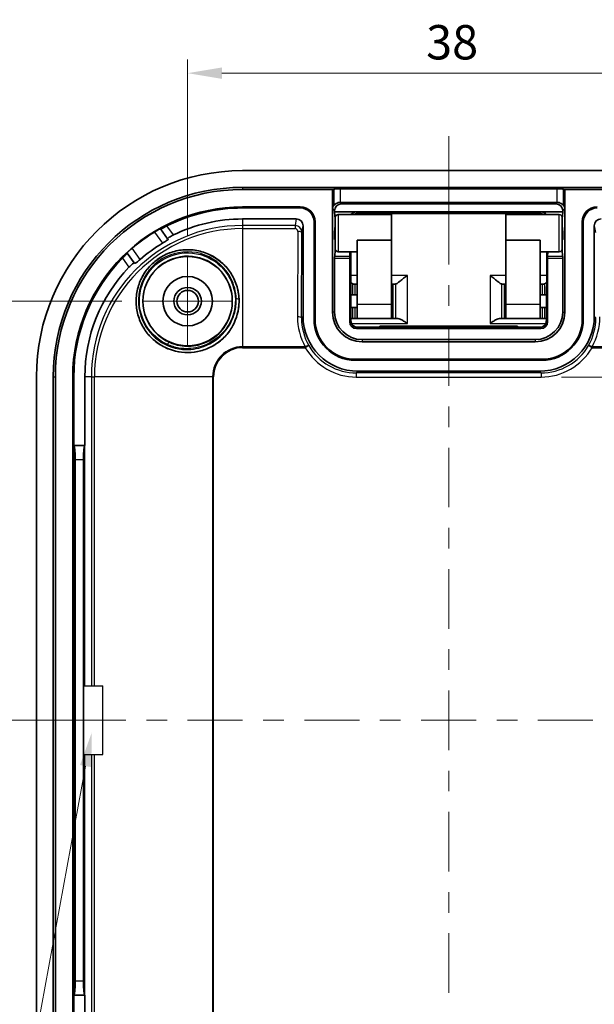
# Model space of a CAD drawing. Units: millimetres. Extents: x 10 to 1473, y 5 to 286.
# Drawn here: x 943 to 985, y 149 to 220 of the extents above; entities that cross this region are included whole.
import ezdxf

# ---------------------------------------------------------------- set-up
doc = ezdxf.new("R2010")
doc.units = ezdxf.units.MM
doc.header["$LTSCALE"] = 0.666667
doc.layers.get('Defpoints').update_dxf_attribs({"lineweight": 25})
for name, color, linetype, lineweight in [('Center Mark (ISO)', 131, 'Continuous', 18), ('Centerline (ISO)', 131, 'Continuous', 18), ('Dimension (ISO)', 7, 'Continuous', 18), ('Dimension (ISO) @ 1', 7, 'Continuous', 18), ('Visible (ISO)', 7, 'Continuous', 35), ('Visible Narrow (ISO)', 7, 'Continuous', 25)]:
    doc.layers.add(name, color=color, linetype=linetype, lineweight=lineweight)
doc.styles.add('Note Text (TK)', font='txt')
doc.dimstyles.new('Default - Method 1b (TK)', dxfattribs={"dimscale": 0.666667, "dimtxt": 2.5, "dimasz": 2.5, "dimexe": 1, "dimexo": 1.5, "dimgap": 1, "dimtad": 1, "dimtoh": 1, "dimrnd": 1e-08, "dimdsep": 46, "dimtxsty": 'Note Text (TK)', "dimcen": 0.09, "dimdle": 5, "dimclrd": 100, "dimclre": 100, "dimclrt": 7, "dimadec": 1, "dimazin": 1, "dimtfac": 1, "dimtmove": 0, "dimatfit": 3, "dimfxl": 1, "dimtolj": 1, "dimlwd": -1, "dimlwe": -1, "dimarcsym": 0})

# ---------------------------------------------------------------- blocks, each defined once
blk = doc.blocks.new('*D46')
at = {"layer": 'Defpoints', "color": 0}
for p in [(993.447, 216.419), (955.447, 203.109), (993.447, 203.109)]:
    blk.add_point(p, dxfattribs=at)
at = {"layer": 'Dimension (ISO)', "color": 100}
for p, q in [((955.447, 204.609), (955.447, 217.419)), ((993.447, 204.609), (993.447, 217.419)), ((957.947, 216.419), (990.947, 216.419))]:
    blk.add_line(p, q, dxfattribs=at)
for points in [[(957.947, 216.836), (957.947, 216.003), (955.447, 216.419)], [(990.947, 216.836), (990.947, 216.003), (993.447, 216.419)]]:
    blk.add_solid(points, dxfattribs=at)
at = {"layer": 'Dimension (ISO)', "color": 7, "insert": (972.806, 218.669), "char_height": 2.5, "attachment_point": 4, "style": 'Note Text (TK)'}
blk.add_mtext('\\A1;38', dxfattribs=at)
blk = doc.blocks.new('*D47')
at = {"layer": 'Defpoints', "color": 0}
for p in [(952.163, 199.826), (936.38, 138.826), (952.163, 138.826)]:
    blk.add_point(p, dxfattribs=at)
at = {"layer": 'Dimension (ISO)', "color": 100}
for p, q in [((950.663, 199.826), (935.38, 199.826)), ((936.38, 197.326), (936.38, 141.326)), ((950.663, 138.826), (935.38, 138.826))]:
    blk.add_line(p, q, dxfattribs=at)
for points in [[(935.963, 197.326), (936.796, 197.326), (936.38, 199.826)], [(935.963, 141.326), (936.796, 141.326), (936.38, 138.826)]]:
    blk.add_solid(points, dxfattribs=at)
at = {"layer": 'Dimension (ISO)', "color": 7, "insert": (934.13, 167.948), "char_height": 2.5, "attachment_point": 4, "rotation": 90, "style": 'Note Text (TK)'}
blk.add_mtext('\\A1;61', dxfattribs=at)
blk = doc.blocks.new('*D49')
at = {"layer": 'Defpoints', "color": 0}
for p in [(981.168, 194.305), (981.168, 144.346), (1018.749, 144.346)]:
    blk.add_point(p, dxfattribs=at)
at = {"layer": 'Dimension (ISO)', "color": 100}
for p, q in [((982.668, 194.305), (1019.749, 194.305)), ((1018.749, 191.805), (1018.749, 146.846)), ((982.668, 144.346), (1019.749, 144.346))]:
    blk.add_line(p, q, dxfattribs=at)
for points in [[(1018.332, 191.805), (1019.166, 191.805), (1018.749, 194.305)], [(1018.332, 146.846), (1019.166, 146.846), (1018.749, 144.346)]]:
    blk.add_solid(points, dxfattribs=at)
at = {"layer": 'Dimension (ISO)', "color": 7, "insert": (1016.101, 151.229), "char_height": 2.5, "attachment_point": 4, "rotation": 90, "style": 'Note Text (TK)'}
blk.add_mtext('\\A1;有効寸法 / Max dim. 50', dxfattribs=at)
blk = doc.blocks.new('*D34')
at = {"layer": 'Defpoints', "color": 0}
for p in [(948.658, 169.447), (948.475, 168.452)]:
    blk.add_point(p, dxfattribs=at)
at = {"layer": 'Dimension (ISO)', "color": 100}
for p, q in [((938.127, 112.095), (948.024, 165.993)), ((916.786, 112.095), (938.127, 112.095))]:
    blk.add_line(p, q, dxfattribs=at)
blk.add_solid([(947.614, 166.069), (948.433, 165.918), (948.475, 168.452)], dxfattribs=at)
at = {"layer": 'Dimension (ISO)', "color": 7, "insert": (916.786, 114.722), "char_height": 2.5, "attachment_point": 4, "style": 'Note Text (TK)'}
blk.add_mtext('\\A1;ゲート / Gate', dxfattribs=at)

msp = doc.modelspace()

# ---------------------------------------------------------------- linework, layer by layer
at = {"color": 2}
for p, q in [((947.8594, 171.826), (949.2644, 171.826)), ((947.8594, 171.826), (947.8594, 166.826)), ((949.2644, 166.826), (949.2644, 171.826)), ((947.8594, 166.826), (949.2644, 166.826))]:
    msp.add_line(p, q, dxfattribs=at)
at = {"layer": 'Center Mark (ISO)', "linetype": 'Continuous'}
for q in [(955.447, 203.1095), (952.1635, 199.826), (958.7305, 199.826), (955.447, 196.5425)]:
    msp.add_line((955.447, 199.826), q, dxfattribs=at)
at = {"layer": 'Centerline (ISO)'}
for p, q in [((974.447, 209.326), (974.447, 211.826)), ((974.447, 209.326), (974.447, 206.826)), ((944.447, 169.326), (941.947, 169.326)), ((944.447, 169.326), (946.947, 169.326))]:
    msp.add_line(p, q, dxfattribs=at)
at = {"layer": 'Centerline (ISO)', "linetype": 'Continuous'}
for p, q in [((974.447, 206.826), (974.447, 202.4926)), ((974.447, 200.9926), (974.447, 199.4926)), ((974.447, 197.9926), (974.447, 193.6593)), ((974.447, 192.1593), (974.447, 190.6593)), ((974.447, 189.1593), (974.447, 184.826)), ((974.447, 183.326), (974.447, 181.826)), ((974.447, 180.326), (974.447, 175.9926)), ((974.447, 174.4926), (974.447, 172.9926)), ((974.447, 171.4926), (974.447, 167.1593)), ((946.947, 169.326), (950.947, 169.326)), ((952.447, 169.326), (953.947, 169.326)), ((955.447, 169.326), (959.447, 169.326)), ((960.947, 169.326), (962.447, 169.326)), ((963.947, 169.326), (967.947, 169.326)), ((969.447, 169.326), (970.947, 169.326)), ((972.447, 169.326), (976.447, 169.326)), ((977.947, 169.326), (979.447, 169.326)), ((980.947, 169.326), (984.947, 169.326)), ((974.447, 165.6593), (974.447, 164.1593)), ((974.447, 162.6593), (974.447, 158.326)), ((974.447, 156.826), (974.447, 155.326)), ((974.447, 153.826), (974.447, 149.4926))]:
    msp.add_line(p, q, dxfattribs=at)
at = {"layer": 'Visible (ISO)'}
for p, q in [((959.447, 209.326), (989.447, 209.326)), ((959.447, 208.1085), (989.447, 208.1085)), ((965.9931, 207.9547), (959.447, 207.9547)), ((965.9931, 207.9547), (966.0905, 207.9783)), ((965.9931, 206.5636), (965.9931, 207.9547)), ((966.571, 208.0036), (982.3229, 208.0036)), ((982.8034, 207.9783), (982.9008, 207.9547)), ((982.9008, 206.5636), (982.9008, 207.9547)), ((989.447, 207.9547), (982.9008, 207.9547)), ((963.647, 206.6853), (959.447, 206.6853)), ((963.647, 206.6085), (959.447, 206.6085)), ((965.9931, 206.5636), (965.9931, 199.026)), ((966.147, 206.4097), (966.147, 206.326)), ((982.3229, 207.0134), (966.571, 207.0134)), ((982.2482, 206.9085), (966.6457, 206.9085)), ((982.747, 206.326), (982.747, 206.4097)), ((982.9008, 199.026), (982.9008, 206.5636)), ((959.447, 205.8085), (963.3478, 205.8085)), ((966.147, 206.326), (967.7464, 206.326)), ((966.147, 206.326), (966.193, 205.8221)), ((966.197, 203.626), (966.197, 205.926)), ((966.397, 206.126), (970.297, 206.126)), ((967.7464, 206.326), (981.1475, 206.326)), ((967.7778, 206.1968), (981.1162, 206.1968)), ((970.297, 204.2661), (970.297, 206.126)), ((978.597, 204.2661), (978.597, 206.126)), ((978.597, 206.126), (982.497, 206.126)), ((981.1475, 206.326), (982.747, 206.326)), ((982.697, 205.926), (982.697, 203.626)), ((982.747, 206.326), (982.7009, 205.8221)), ((953.4692, 205.0957), (953.4795, 205.0814)), ((953.4795, 205.0814), (953.9939, 204.3742)), ((963.847, 205.3069), (963.847, 198.7254)), ((964.647, 198.526), (964.647, 205.6085)), ((964.7238, 198.526), (964.7238, 205.6085)), ((966.1919, 205.3342), (966.14, 204.8391)), ((982.702, 205.3342), (982.754, 204.8391)), ((984.1701, 205.6085), (984.1701, 198.526)), ((984.247, 205.6085), (984.247, 198.526)), ((985.047, 198.7254), (985.047, 205.3069)), ((953.9939, 204.3742), (954.0236, 204.3334)), ((966.14, 204.8391), (966.14, 204.326)), ((966.14, 204.8391), (966.197, 204.8391)), ((966.14, 204.326), (966.1679, 204.326)), ((966.197, 204.326), (966.1679, 204.326)), ((967.797, 199.576), (967.797, 204.2661)), ((967.797, 204.2661), (970.297, 204.2661)), ((970.297, 199.576), (970.297, 204.2661)), ((978.597, 199.576), (978.597, 204.2661)), ((981.097, 204.2661), (978.597, 204.2661)), ((981.097, 199.576), (981.097, 204.2661)), ((982.754, 204.8391), (982.697, 204.8391)), ((982.726, 204.326), (982.697, 204.326)), ((982.754, 204.326), (982.726, 204.326)), ((982.754, 204.8391), (982.754, 204.326)), ((966.1787, 203.5703), (966.1502, 203.0816)), ((966.1819, 204.126), (966.1819, 203.6984)), ((982.712, 204.126), (982.712, 203.6984)), ((982.7437, 203.0816), (982.7152, 203.5703)), ((951.0533, 203.3169), (951.043, 203.3312)), ((951.5677, 202.6097), (951.0533, 203.3169)), ((966.147, 202.9536), (966.147, 199.026)), ((966.397, 203.426), (967.797, 203.426)), ((967.2461, 203.0816), (967.2411, 203.426)), ((967.247, 198.3259), (967.247, 202.9536)), ((967.3368, 198.4139), (967.3146, 203.426)), ((981.097, 203.426), (982.497, 203.426)), ((981.5794, 203.426), (981.5571, 198.4139)), ((981.647, 202.9536), (981.647, 198.3259)), ((981.6528, 203.426), (981.6478, 203.0816)), ((982.747, 199.026), (982.747, 202.9536)), ((951.5974, 202.5689), (951.5677, 202.6097)), ((967.5318, 201.076), (967.6523, 201.076)), ((967.6523, 201.076), (967.797, 201.076)), ((970.4057, 201.076), (970.297, 201.076)), ((970.5826, 201.076), (970.4057, 201.076)), ((978.3113, 201.076), (978.4882, 201.076)), ((978.597, 201.076), (978.4882, 201.076)), ((981.097, 201.076), (981.2416, 201.076)), ((981.2416, 201.076), (981.3621, 201.076)), ((967.3285, 200.276), (967.4542, 200.276)), ((967.6523, 200.276), (967.4542, 200.276)), ((967.797, 200.276), (967.6523, 200.276)), ((981.2416, 200.276), (981.097, 200.276)), ((981.4398, 200.276), (981.2416, 200.276)), ((981.4398, 200.276), (981.5654, 200.276)), ((967.4542, 199.376), (967.3325, 199.376)), ((967.4542, 199.376), (967.6523, 199.376)), ((967.6523, 199.376), (967.797, 199.376)), ((967.797, 198.576), (967.797, 199.576)), ((970.297, 199.576), (970.297, 198.576)), ((978.597, 198.576), (978.597, 199.576)), ((981.097, 199.576), (981.097, 198.576)), ((981.097, 199.376), (981.2416, 199.376)), ((981.2416, 199.376), (981.4398, 199.376)), ((981.5614, 199.376), (981.4398, 199.376)), ((967.3871, 198.576), (967.4542, 198.576)), ((967.6523, 198.576), (967.4542, 198.576)), ((967.797, 198.576), (967.6523, 198.576)), ((967.797, 198.576), (970.297, 198.576)), ((970.297, 198.576), (970.4057, 198.576)), ((970.4057, 198.576), (970.5881, 198.576)), ((970.5881, 198.576), (970.7069, 198.576)), ((978.1871, 198.576), (978.3058, 198.576)), ((978.4882, 198.576), (978.3058, 198.576)), ((978.4882, 198.576), (978.597, 198.576)), ((978.597, 198.576), (981.097, 198.576)), ((981.2416, 198.576), (981.097, 198.576)), ((981.4398, 198.576), (981.2416, 198.576)), ((981.4398, 198.576), (981.5069, 198.576)), ((981.2009, 197.9383), (967.6931, 197.9383)), ((981.147, 197.826), (967.7469, 197.826)), ((969.447, 197.9383), (969.447, 198.0044)), ((969.447, 198.0044), (979.447, 198.0044)), ((979.447, 198.0044), (979.447, 197.9383)), ((968.147, 197.026), (980.747, 197.026)), ((968.147, 196.8721), (980.747, 196.8721)), ((981.247, 195.6028), (967.647, 195.6028)), ((981.247, 195.526), (967.647, 195.526)), ((944.447, 144.326), (944.447, 194.326)), ((945.6644, 144.326), (945.6644, 194.326)), ((945.8183, 194.326), (945.8183, 144.326)), ((947.0876, 194.326), (947.0876, 144.326)), ((947.1644, 194.326), (947.1644, 189.326)), ((947.9644, 189.326), (947.9644, 194.326)), ((967.8463, 194.726), (981.0476, 194.726)), ((947.1644, 189.326), (947.1895, 189.3008)), ((947.1644, 189.326), (947.1644, 149.326)), ((947.1644, 189.326), (947.9644, 189.326)), ((947.9644, 189.326), (947.9393, 189.3008)), ((947.2694, 150.3473), (947.2694, 188.3047)), ((947.8594, 188.3047), (947.8594, 150.3473)), ((947.1644, 149.326), (947.1895, 149.3511)), ((947.1644, 149.326), (947.1644, 144.326)), ((947.9644, 149.326), (947.1644, 149.326)), ((947.9644, 149.326), (947.9393, 149.3511)), ((947.9644, 144.326), (947.9644, 149.326))]:
    msp.add_line(p, q, dxfattribs=at)
for radius in [3.25, 1.8, 1, 0.7835]:
    msp.add_circle((955.447, 199.826), radius, dxfattribs=at)
for centre, radius, start, end in [((959.447, 194.326), 15, 90, 180), ((959.447, 194.326), 13.7825, 90, 180), ((959.447, 194.326), 13.6287, 90, 180), ((959.447, 194.326), 12.3594, 90, 180), ((959.447, 194.326), 12.2825, 90, 116.656017), ((963.647, 205.6085), 1.0768, 0, 90), ((963.647, 205.6085), 1, 0, 90), ((985.247, 205.6085), 1.0768, 90, 180), ((985.247, 205.6085), 1, 90, 180), ((959.447, 194.326), 11.4825, 90, 115.99658), ((966.397, 205.926), 0.2, 90, 180), ((982.497, 205.926), 0.2, 0, 90), ((959.447, 194.326), 12.3349, 121.377266, 130.677481), ((959.447, 194.326), 11.3325, 120.964927, 131.08982), ((966.397, 203.626), 0.2, 180, 270), ((982.497, 203.626), 0.2, 270, 0), ((959.447, 194.326), 12.2825, 135.398729, 180), ((959.447, 194.326), 11.4825, 136.058167, 180), ((967.647, 198.526), 3, 180, 270), ((967.647, 198.526), 2.9232, 180, 270), ((968.147, 199.026), 2.1538, 180, 270), ((968.147, 199.026), 2, 180, 270), ((980.747, 199.026), 2.1538, 270, 0), ((980.747, 199.026), 2, 270, 0), ((981.247, 198.526), 2.9232, 270, 0), ((981.247, 198.526), 3, 270, 0)]:
    msp.add_arc(centre, radius, start, end, dxfattribs=at)
for centre, major_axis, ratio, start_param, end_param in [((966.571, 207.9687), (0.5, 0), 0.0699268, 1.5707963, 2.8613686), ((982.3229, 207.9687), (0.5, 0), 0.0699268, 0.280224, 1.5707963), ((966.6552, 206.4003), (-0.6271, 0.3155), 0.6734365, 6.0607239, 6.6099007), ((966.6482, 206.4073), (-0.3553, 0.3553), 0.9951458, 5.5002201, 7.0661505), ((966.571, 207.0484), (-0.5, 0), 0.0699268, 1.5103851, 1.5707963), ((982.2457, 206.4073), (0.3553, 0.3553), 0.9951458, 5.5002201, 7.0661505), ((982.3229, 207.0484), (-0.5, 0), 0.0699268, 1.5707963, 1.6312076), ((982.2387, 206.4003), (0.6271, 0.3155), 0.6734365, 5.9564699, 6.5056467), ((963.3469, 205.306), (0.0864, 0.4951), 0.9948871, 4.886069, 6.4551287), ((966.1803, 205.5838), (0, -0.3), 0.0699268, 2.2207421, 2.4884115), ((967.7366, 205.8667), (-0.4975, -0.0567), 0.916122, 4.5886671, 5.5596219), ((981.1574, 205.8667), (-0.4975, 0.0567), 0.916122, 3.8651561, 4.8361109), ((982.7137, 205.5838), (0, 0.3), 0.0699268, 0.6531811, 0.9208506), ((985.547, 205.306), (-0.0864, 0.4951), 0.9948871, 6.1112419, 7.6803016), ((966.1803, 205.5838), (0, -0.3), 0.0699268, 0.5880026, 0.9208506), ((982.7137, 205.5838), (0, 0.3), 0.0699268, 2.2207421, 2.5535901), ((966.1679, 204.126), (0, -0.2), 0.0699268, 1.5707963, 3.1415927), ((982.726, 204.126), (0, 0.2), 0.0699268, 0, 1.5707963), ((966.1679, 203.6984), (0, -0.2), 0.0699268, 0.8760581, 1.5707963), ((982.726, 203.6984), (0, 0.2), 0.0699268, 1.5707963, 2.2655346), ((966.1609, 202.9536), (0, -0.2), 0.0699268, 4.0176507, 4.712389), ((967.2435, 202.9536), (0, 0.2), 0.0174551, 4.712389, 5.4071273), ((981.6504, 202.9536), (0, -0.2), 0.0174551, 4.0176507, 4.712389), ((982.733, 202.9536), (0, 0.2), 0.0699268, 4.712389, 5.4071273), ((970.625, 201.576), (0.0476, 0.4998), 0.3306644, 3.1730759, 3.2057859), ((978.2689, 201.576), (0.0476, -0.4998), 0.3306644, 6.218992, 6.251702), ((967.8476, 198.7266), (-2.8293, -2.8293), 0.9996955, 5.4979394, 7.0684312), ((981.0463, 198.7266), (2.8293, -2.8293), 0.9996955, 5.4979394, 7.0684312), ((967.747, 198.326), (-0.3537, -0.3537), 0.9996955, 5.4979394, 7.0684312), ((981.1469, 198.326), (0.3537, -0.3537), 0.9996955, 5.4979394, 7.0684312), ((947.1819, 188.3047), (0, -1), 0.0874887, 1.5707963, 3.0543262), ((947.9469, 188.3047), (0, 1), 0.0874887, 0.0872665, 1.5707963), ((947.1819, 150.3473), (0, -1), 0.0874887, 0.0872665, 1.5707963), ((947.9469, 150.3473), (0, 1), 0.0874887, 1.5707963, 3.0543262)]:
    msp.add_ellipse(centre, major_axis=major_axis, ratio=ratio, start_param=start_param, end_param=end_param, dxfattribs=at)
for points, knots in [([(966.5408, 207.0135), (966.5201, 207.0136), (966.4997, 207.0124), (966.4248, 207.0045), (966.3693, 206.9897), (966.2713, 206.9486), (966.2287, 206.9225), (966.162, 206.8726), (966.1324, 206.8443), (966.103, 206.8141), (966.0962, 206.8068), (966.0905, 206.8012)], [0.39096819, 0.39096819, 0.39096819, 0.39096819, 0.396984328, 0.396984328, 0.41393767, 0.41393767, 0.430891013, 0.430891013, 0.447766812, 0.447766812, 0.454043419, 0.454043419, 0.454043419, 0.454043419]), ([(982.8034, 206.8012), (982.7977, 206.8068), (982.7909, 206.8141), (982.7615, 206.8443), (982.732, 206.8726), (982.6652, 206.9225), (982.6226, 206.9486), (982.5246, 206.9897), (982.4691, 207.0045), (982.3943, 207.0124), (982.3739, 207.0136), (982.3531, 207.0135)], [0.479900838, 0.479900838, 0.479900838, 0.479900838, 0.486177445, 0.486177445, 0.503053245, 0.503053245, 0.520006587, 0.520006587, 0.53695993, 0.53695993, 0.542976068, 0.542976068, 0.542976068, 0.542976068]), ([(967.5226, 206.126), (967.5335, 206.1325), (967.5447, 206.1387), (967.5903, 206.1615), (967.6266, 206.1747), (967.7011, 206.1923), (967.7394, 206.1968), (967.7778, 206.1968)], [-0.29593718, -0.29593718, -0.29593718, -0.29593718, -0.21917839, -0.21917839, 0.01241685, 0.01241685, 0.24401208, 0.24401208, 0.24401208, 0.24401208]), ([(981.1162, 206.1968), (981.1545, 206.1968), (981.1928, 206.1923), (981.2674, 206.1747), (981.3036, 206.1615), (981.3492, 206.1387), (981.3604, 206.1325), (981.3713, 206.126)], [-0.24401208, -0.24401208, -0.24401208, -0.24401208, -0.01241685, -0.01241685, 0.21917839, 0.21917839, 0.29593718, 0.29593718, 0.29593718, 0.29593718]), ([(953.4692, 205.0957), (953.4679, 205.0974), (953.4556, 205.0933), (953.4088, 205.072), (953.3741, 205.0547), (953.2949, 205.0132), (953.2453, 204.9861), (953.1376, 204.9248), (953.0797, 204.8906), (953.0253, 204.8575), (953.0249, 204.8573), (953.0245, 204.857)], [0.0002126, 0.0002126, 0.0002126, 0.0002126, 0.018909616, 0.018909616, 0.037819231, 0.037819231, 0.056761737, 0.056761737, 0.075704244, 0.075704244, 0.075846395, 0.075846395, 0.075846395, 0.075846395]), ([(953.9366, 205.3031), (953.9357, 205.3026), (953.9349, 205.3022), (953.8772, 205.2733), (953.8167, 205.2428), (953.7053, 205.1866), (953.6545, 205.1611), (953.5744, 205.1214), (953.5396, 205.1046), (953.493, 205.0838), (953.4808, 205.0797), (953.4795, 205.0814)], [0.075485566, 0.075485566, 0.075485566, 0.075485566, 0.07577302, 0.07577302, 0.094838875, 0.094838875, 0.11390473, 0.11390473, 0.132737722, 0.132737722, 0.151357811, 0.151357811, 0.151357811, 0.151357811]), ([(953.6162, 204.0434), (953.6689, 204.0751), (953.7247, 204.1093), (953.828, 204.1746), (953.8753, 204.2057), (953.9489, 204.2569), (953.9801, 204.2804), (954.0191, 204.3156), (954.0269, 204.3274), (954.0238, 204.3331), (954.0237, 204.3332), (954.0236, 204.3334)], [0.075961984, 0.075961984, 0.075961984, 0.075961984, 0.094354421, 0.094354421, 0.113187161, 0.113187161, 0.13198478, 0.13198478, 0.1507824, 0.1507824, 0.151443042, 0.151443042, 0.151443042, 0.151443042]), ([(953.9939, 204.3742), (953.9938, 204.3744), (953.9936, 204.3746), (953.9935, 204.3748), (953.9905, 204.3803), (953.9985, 204.3922), (954.0382, 204.4276), (954.07, 204.4509), (954.1459, 204.5008), (954.1951, 204.5306), (954.302, 204.5903), (954.3593, 204.62), (954.414, 204.6467)], [0.303872074, 0.303872074, 0.303872074, 0.303872074, 0.304529851, 0.304529851, 0.304529851, 0.323456919, 0.323456919, 0.342383988, 0.342383988, 0.361412249, 0.361412249, 0.379554867, 0.379554867, 0.379554867, 0.379554867]), ([(951.407, 203.6807), (951.4067, 203.6804), (951.4063, 203.68), (951.3581, 203.6386), (951.3077, 203.594), (951.2162, 203.5104), (951.1752, 203.4715), (951.1112, 203.4091), (951.0841, 203.3813), (951.0494, 203.3433), (951.0417, 203.3329), (951.043, 203.3312)], [0.226131174, 0.226131174, 0.226131174, 0.226131174, 0.226273325, 0.226273325, 0.245215831, 0.245215831, 0.264158338, 0.264158338, 0.283067953, 0.283067953, 0.301764968, 0.301764968, 0.301764968, 0.301764968]), ([(959.186, 200.0029), (959.1713, 200.321), (959.1122, 200.6644), (958.8978, 201.3212), (958.7424, 201.6345), (958.3907, 202.1642), (958.1655, 202.4267), (957.648, 202.878), (957.3557, 203.0668), (956.7819, 203.3427), (956.4517, 203.4537), (955.7717, 203.5767), (955.4218, 203.5886), (954.7865, 203.5303), (954.4473, 203.4561), (953.8035, 203.2138), (953.4989, 203.0457), (952.9841, 202.6713), (952.7303, 202.4333), (952.3015, 201.8954), (952.1263, 201.5956), (951.8751, 201.0092), (951.7787, 200.6727), (951.6861, 199.9878), (951.69, 199.6395), (951.7757, 199.0086), (951.8652, 198.6724), (952.1351, 198.041), (952.3155, 197.7459), (952.7111, 197.2481), (952.9612, 197.0037), (953.52, 196.5973), (953.8285, 196.4353), (954.6831, 196.1145), (955.3186, 196.0352), (956.2435, 196.158), (956.5477, 196.2379), (957.1252, 196.4694), (957.3986, 196.6212), (957.8945, 196.9819), (958.1232, 197.1952), (958.5214, 197.6733), (958.691, 197.9381), (959.0928, 198.7801), (959.2133, 199.4092), (959.186, 200.0029)], [0, 0, 0, 0, 0.0985721, 0.0985721, 0.1971442, 0.1971442, 0.2941513, 0.2941513, 0.3911583, 0.3911583, 0.4877659, 0.4877659, 0.5843735, 0.5843735, 0.6798602, 0.6798602, 0.7753469, 0.7753469, 0.8708336, 0.8708336, 0.9663204, 0.9663204, 1.0629279, 1.0629279, 1.1595355, 1.1595355, 1.2565426, 1.2565426, 1.3535496, 1.3535496, 1.4521217, 1.4521217, 1.5506938, 1.5506938, 1.7346623, 1.7346623, 1.8266466, 1.8266466, 1.9186308, 1.9186308, 2.0106151, 2.0106151, 2.1025993, 2.1025993, 2.2865678, 2.2865678, 2.2865678, 2.2865678]), ([(951.0533, 203.3169), (951.0546, 203.3152), (951.0469, 203.3049), (951.0128, 203.2669), (950.9861, 203.239), (950.9237, 203.175), (950.8837, 203.1345), (950.796, 203.0459), (950.7483, 202.9977), (950.703, 202.9518), (950.7023, 202.9511), (950.7017, 202.9504)], [0.152161584, 0.152161584, 0.152161584, 0.152161584, 0.170781673, 0.170781673, 0.189614665, 0.189614665, 0.20868052, 0.20868052, 0.227746375, 0.227746375, 0.228033829, 0.228033829, 0.228033829, 0.228033829]), ([(951.5974, 202.5689), (951.5975, 202.5687), (951.5976, 202.5686), (951.6021, 202.5639), (951.6157, 202.5677), (951.6612, 202.5939), (951.6931, 202.6163), (951.7645, 202.6706), (951.8087, 202.706), (951.9027, 202.7842), (951.9524, 202.8267), (951.9987, 202.8671)], [0.151290822, 0.151290822, 0.151290822, 0.151290822, 0.151951464, 0.151951464, 0.170749084, 0.170749084, 0.189546704, 0.189546704, 0.208379443, 0.208379443, 0.22677188, 0.22677188, 0.22677188, 0.22677188]), ([(951.179, 202.294), (951.2212, 202.3378), (951.2672, 202.3831), (951.3569, 202.4665), (951.4004, 202.5041), (951.4713, 202.561), (951.5033, 202.584), (951.5491, 202.6109), (951.5629, 202.6148), (951.5673, 202.6102), (951.5674, 202.61), (951.5676, 202.6099), (951.5677, 202.6097)], [0.229504834, 0.229504834, 0.229504834, 0.229504834, 0.247647453, 0.247647453, 0.266675713, 0.266675713, 0.285602782, 0.285602782, 0.304529851, 0.304529851, 0.304529851, 0.305187627, 0.305187627, 0.305187627, 0.305187627]), ([(970.5881, 201.0762), (970.6009, 201.0776), (970.6161, 201.083), (970.6653, 201.1075), (970.7079, 201.1363), (970.8052, 201.2083), (970.8598, 201.2513), (970.9896, 201.354), (971.078, 201.4248), (971.2598, 201.5663), (971.3532, 201.6371), (971.4392, 201.6992)], [0.25040194, 0.25040194, 0.25040194, 0.25040194, 0.26178974, 0.26178974, 0.28363368, 0.28363368, 0.30547762, 0.30547762, 0.33762449, 0.33762449, 0.36977136, 0.36977136, 0.36977136, 0.36977136]), ([(977.4548, 201.6992), (977.5407, 201.6371), (977.6341, 201.5663), (977.816, 201.4248), (977.9044, 201.354), (978.0342, 201.2513), (978.0888, 201.2083), (978.186, 201.1363), (978.2286, 201.1075), (978.2779, 201.083), (978.293, 201.0776), (978.3058, 201.0762)], [0, 0, 0, 0, 0.03214687, 0.03214687, 0.06429374, 0.06429374, 0.08613768, 0.08613768, 0.10798162, 0.10798162, 0.11936942, 0.11936942, 0.11936942, 0.11936942]), ([(967.3245, 201.1819), (967.3288, 201.1787), (967.3331, 201.1755), (967.3827, 201.1388), (967.4228, 201.1114), (967.4542, 201.0949)], [0.084229555, 0.084229555, 0.084229555, 0.084229555, 0.08613768, 0.08613768, 0.106476629, 0.106476629, 0.106476629, 0.106476629]), ([(967.5318, 201.076), (967.5066, 201.076), (967.4827, 201.0813), (967.4588, 201.0925), (967.4565, 201.0937), (967.4542, 201.0949)], [-0.092115873, -0.092115873, -0.092115873, -0.092115873, -0.078252373, -0.078252373, -0.076740343, -0.076740343, -0.076740343, -0.076740343]), ([(981.4398, 201.0949), (981.4374, 201.0937), (981.4351, 201.0925), (981.4112, 201.0813), (981.3873, 201.076), (981.3621, 201.076)], [0.239561228, 0.239561228, 0.239561228, 0.239561228, 0.241073258, 0.241073258, 0.254899577, 0.254899577, 0.254899577, 0.254899577]), ([(981.4398, 201.0949), (981.4711, 201.1114), (981.5113, 201.1388), (981.5608, 201.1755), (981.5651, 201.1787), (981.5694, 201.1819)], [0.263294735, 0.263294735, 0.263294735, 0.263294735, 0.283633683, 0.283633683, 0.285541808, 0.285541808, 0.285541808, 0.285541808]), ([(967.3871, 198.576), (967.3714, 198.5759), (967.3548, 198.5744), (967.337, 198.5715), (967.3365, 198.5714), (967.3361, 198.5713)], [0.2758340847, 0.2758340847, 0.2758340847, 0.2758340847, 0.2836353744, 0.2836353744, 0.2838274207, 0.2838274207, 0.2838274207, 0.2838274207]), ([(971.4392, 198.1992), (971.3532, 198.2612), (971.2598, 198.3257), (971.078, 198.439), (970.9896, 198.4879), (970.8598, 198.5444), (970.8052, 198.5634), (970.7392, 198.5744), (970.7226, 198.5759), (970.7069, 198.576)], [0, 0, 0, 0, 0.03214687, 0.03214687, 0.06429374, 0.06429374, 0.08613768, 0.08613768, 0.09393897, 0.09393897, 0.09393897, 0.09393897]), ([(978.1871, 198.576), (978.1714, 198.5759), (978.1548, 198.5744), (978.0888, 198.5634), (978.0342, 198.5444), (977.9044, 198.4879), (977.816, 198.439), (977.6341, 198.3257), (977.5407, 198.2612), (977.4548, 198.1992)], [0.275832393, 0.275832393, 0.275832393, 0.275832393, 0.283633683, 0.283633683, 0.305477623, 0.305477623, 0.337624493, 0.337624493, 0.369771363, 0.369771363, 0.369771363, 0.369771363]), ([(981.5578, 198.5713), (981.5574, 198.5714), (981.557, 198.5715), (981.5392, 198.5744), (981.5226, 198.5759), (981.5069, 198.576)], [0.0859456339, 0.0859456339, 0.0859456339, 0.0859456339, 0.0861376802, 0.0861376802, 0.09393897, 0.09393897, 0.09393897, 0.09393897]), ([(967.3368, 198.4139), (967.337, 198.3605), (967.3464, 198.3076), (967.3778, 198.2109), (967.4005, 198.1688), (967.4529, 198.0917), (967.4824, 198.0622), (967.5454, 198.0072), (967.5745, 197.9902), (967.6292, 197.9605), (967.6502, 197.9527), (967.6837, 197.9408), (967.6956, 197.9375), (967.7165, 197.932), (967.7243, 197.9303), (967.7397, 197.9273), (967.7452, 197.9264), (967.7543, 197.9251), (967.7562, 197.9249), (967.7561, 197.9249)], [-1.5514605, -1.5514605, -1.5514605, -1.5514605, -1.545707, -1.545707, -1.53935009, -1.53935009, -1.53100168, -1.53100168, -1.51845984, -1.51845984, -1.50117983, -1.50117983, -1.48335283, -1.48335283, -1.4623596, -1.4623596, -1.43144042, -1.43144042, -1.38686461, -1.38686461, -1.38686461, -1.38686461]), ([(981.1374, 197.9248), (981.1375, 197.9248), (981.1388, 197.925), (981.1441, 197.9257), (981.1487, 197.9263), (981.1613, 197.9287), (981.1667, 197.9297), (981.1838, 197.9336), (981.1968, 197.9366), (981.2336, 197.9489), (981.2531, 197.9557), (981.3121, 197.9853), (981.3523, 198.005), (981.4278, 198.0799), (981.4477, 198.1022), (981.4979, 198.1744), (981.5288, 198.2341), (981.5527, 198.3411), (981.557, 198.3774), (981.5571, 198.4139)], [1.38686463, 1.38686463, 1.38686463, 1.38686463, 1.41927212, 1.41927212, 1.45438664, 1.45438664, 1.47259318, 1.47259318, 1.49783443, 1.49783443, 1.51590779, 1.51590779, 1.5334589, 1.5334589, 1.53906289, 1.53906289, 1.54753153, 1.54753153, 1.5514605, 1.5514605, 1.5514605, 1.5514605])]:
    msp.add_open_spline(points, degree=3, knots=knots, dxfattribs=at)
at = {"layer": 'Visible Narrow (ISO)'}
for p, q in [((959.447, 208.1085), (959.447, 207.9547)), ((966.0905, 207.9783), (966.0905, 206.8012)), ((966.571, 207.0134), (966.571, 208.0036)), ((982.3229, 208.0036), (982.3229, 207.0134)), ((982.8034, 206.8012), (982.8034, 207.9783)), ((959.447, 206.6085), (959.447, 206.6853)), ((963.647, 206.6085), (963.647, 206.6853)), ((965.9931, 206.5636), (966.147, 206.4097)), ((966.6457, 206.9085), (966.5408, 207.0135)), ((982.3531, 207.0135), (982.2482, 206.9085)), ((982.747, 206.4097), (982.9008, 206.5636)), ((959.447, 205.8085), (959.447, 205.3341)), ((963.3478, 205.8085), (963.2649, 205.3341)), ((966.197, 205.8221), (966.193, 205.8221)), ((966.397, 206.126), (966.397, 203.426)), ((967.7778, 206.2004), (967.7464, 206.326)), ((967.7778, 206.1968), (967.7778, 206.2004)), ((981.1162, 206.2004), (967.7778, 206.2004)), ((981.1475, 206.326), (981.1162, 206.2004)), ((981.1162, 206.2004), (981.1162, 206.1968)), ((982.497, 203.426), (982.497, 206.126)), ((982.7009, 205.8221), (982.697, 205.8221)), ((954.414, 204.6467), (953.9366, 205.3031)), ((959.447, 205.3341), (959.447, 205.1095)), ((963.2649, 205.3341), (959.447, 205.3341)), ((959.447, 205.1095), (959.447, 196.512)), ((959.447, 205.1095), (963.2649, 205.1095)), ((963.2649, 205.3341), (963.2649, 205.1095)), ((963.7637, 204.8297), (963.847, 205.3069)), ((964.647, 205.6085), (964.7238, 205.6085)), ((966.1919, 205.3342), (966.197, 205.3342)), ((982.697, 205.3342), (982.702, 205.3342)), ((984.247, 205.6085), (984.1701, 205.6085)), ((985.047, 205.3069), (985.1302, 204.8297)), ((953.0245, 204.857), (953.6162, 204.0434)), ((963.4637, 204.9036), (963.4361, 198.6884)), ((963.7361, 198.6145), (963.7637, 204.8297)), ((951.9987, 202.8671), (951.407, 203.6807)), ((966.1787, 203.5703), (966.2048, 203.5703)), ((966.1819, 204.126), (966.197, 204.126)), ((966.197, 203.6984), (966.1819, 203.6984)), ((982.6891, 203.5703), (982.7152, 203.5703)), ((982.697, 204.126), (982.712, 204.126)), ((982.712, 203.6984), (982.697, 203.6984)), ((950.7017, 202.9504), (951.179, 202.294)), ((966.147, 202.9536), (967.247, 202.9536)), ((967.2461, 203.0816), (966.1502, 203.0816)), ((967.3143, 203.426), (967.3366, 198.4155)), ((981.5574, 198.4155), (981.5796, 203.426)), ((981.647, 202.9536), (982.747, 202.9536)), ((982.7437, 203.0816), (981.6478, 203.0816)), ((967.797, 201.6992), (967.3222, 201.6992)), ((971.4392, 201.6992), (970.297, 201.6992)), ((971.4392, 198.1992), (971.4392, 201.6992)), ((978.597, 201.6992), (977.4548, 201.6992)), ((977.4548, 201.6992), (977.4548, 198.1992)), ((981.5717, 201.6992), (981.097, 201.6992)), ((967.4542, 201.0949), (967.4542, 200.276)), ((967.6523, 200.276), (967.6523, 201.076)), ((970.4057, 198.576), (970.4057, 201.076)), ((970.5881, 201.0762), (970.5881, 198.576)), ((978.3058, 198.576), (978.3058, 201.0762)), ((978.4882, 201.076), (978.4882, 198.576)), ((981.2416, 201.076), (981.2416, 200.276)), ((981.4398, 200.276), (981.4398, 201.0949)), ((967.4542, 199.376), (967.4542, 198.576)), ((967.6523, 198.576), (967.6523, 199.376)), ((970.297, 199.576), (967.797, 199.576)), ((981.097, 199.576), (978.597, 199.576)), ((981.2416, 199.376), (981.2416, 198.576)), ((981.4398, 198.576), (981.4398, 199.376)), ((963.847, 198.7254), (963.7361, 198.6145)), ((964.647, 198.526), (964.7238, 198.526)), ((966.147, 199.026), (965.9931, 199.026)), ((982.747, 199.026), (982.9008, 199.026)), ((984.247, 198.526), (984.1701, 198.526)), ((985.1578, 198.6145), (985.047, 198.7254)), ((967.3366, 198.4155), (967.247, 198.3259)), ((967.3864, 198.1992), (971.4392, 198.1992)), ((967.6933, 197.9382), (981.2006, 197.9382)), ((967.7469, 197.826), (967.8365, 197.9156)), ((977.4548, 198.1992), (981.5075, 198.1992)), ((981.0574, 197.9156), (981.147, 197.826)), ((981.647, 198.3259), (981.5574, 198.4155)), ((964.0123, 196.512), (959.447, 196.512)), ((959.447, 196.4381), (959.447, 196.512)), ((959.447, 196.4381), (964.0123, 196.4381)), ((964.2713, 196.5892), (964.0123, 196.4381)), ((964.0123, 196.512), (964.0123, 196.4381)), ((968.147, 197.026), (968.147, 196.8721)), ((980.747, 197.026), (980.747, 196.8721)), ((984.8816, 196.4381), (984.6226, 196.5892)), ((984.8816, 196.4381), (984.8816, 196.512)), ((989.447, 196.512), (984.8816, 196.512)), ((984.8816, 196.4381), (989.447, 196.4381)), ((967.647, 195.526), (967.647, 195.6028)), ((981.247, 195.526), (981.247, 195.6028)), ((945.6644, 194.326), (945.8183, 194.326)), ((947.1644, 194.326), (947.0876, 194.326)), ((948.4388, 194.326), (947.9644, 194.326)), ((948.4388, 194.326), (948.6634, 194.326)), ((948.4388, 194.326), (948.4388, 171.826)), ((957.2609, 194.326), (948.6634, 194.326)), ((948.6634, 171.826), (948.6634, 194.326)), ((957.2609, 194.326), (957.2609, 144.326)), ((957.3349, 194.326), (957.2609, 194.326)), ((957.3349, 144.326), (957.3349, 194.326)), ((967.7258, 194.6054), (967.8463, 194.726)), ((967.7258, 194.6054), (967.7258, 194.3055)), ((981.1681, 194.6054), (967.7258, 194.6054)), ((967.7258, 194.3055), (981.1681, 194.3055)), ((981.0476, 194.726), (981.1681, 194.6054)), ((981.1681, 194.6054), (981.1681, 194.3055)), ((947.9393, 189.3008), (947.1895, 189.3008)), ((947.9644, 171.826), (947.9644, 189.326)), ((947.2694, 188.3047), (947.8594, 188.3047)), ((947.9644, 149.326), (947.9644, 166.826)), ((948.4388, 166.826), (948.4388, 144.326)), ((948.6634, 144.326), (948.6634, 166.826)), ((947.8594, 150.3473), (947.2694, 150.3473)), ((947.1895, 149.3511), (947.9393, 149.3511))]:
    msp.add_line(p, q, dxfattribs=at)
for radius in [11.0081, 10.7835, 2.186, 2.1121]:
    msp.add_arc((959.447, 194.326), radius, 90, 180, dxfattribs=at)
for centre, major_axis, ratio, start_param, end_param in [((967.7802, 205.6919), (-0.1233, 0.4939), 0.9821862, 6.0391732, 6.5907272), ((981.1137, 205.6919), (0.1233, 0.4939), 0.9821862, 5.9756435, 6.5271974), ((963.2637, 204.8294), (0.0395, 0.5032), 0.9904416, 4.7906713, 6.3597311), ((963.2637, 204.9033), (0.021, 0.2052), 0.9692795, 4.812852, 6.3819118), ((963.4637, 204.8297), (0.3, -0.0013), 0.2463965, 0.0180086, 1.5718898), ((958.9865, 199.9425), (0.1999, 0.0063), 0.2461072, 0.0054021, 1.5831612), ((967.7368, 198.6897), (-1.7253, -3.9652), 0.9935128, 5.1207146, 5.6487784), ((963.4361, 198.6145), (0.3, -0.0013), 0.2463965, 0.0180086, 1.5718898), ((967.7368, 198.6158), (-1.61, -3.6883), 0.9930127, 5.1217414, 5.6498052), ((981.1571, 198.6158), (1.61, -3.6883), 0.9930127, 0.6333801, 1.1614439), ((981.1571, 198.6897), (1.7253, -3.9652), 0.9935128, 0.6344069, 1.1624707), ((965.8368, 198.4161), (1.5, -0.0022), 0.0582222, 0.0003441, 0.0183527), ((967.8365, 198.4155), (-0.3536, 0.3536), 0.9996955, 0.7855505, 2.3560422), ((965.8368, 197.9162), (-2, 0), 0.0179306, 3.1236633, 3.4530587), ((983.0571, 197.9162), (-2, 0), 0.0179306, 5.9718132, 6.3011146), ((981.0574, 198.4155), (0.3536, 0.3536), 0.9996955, 3.9271431, 5.4976349), ((983.0571, 198.4161), (1.5, 0.0022), 0.0582222, 3.1232399, 3.1412485), ((954.0208, 196.6538), (0.0822, 0.1823), 0.2463589, 0.0054025, 1.5753724), ((964.0123, 196.4381), (0.2599, 0.1498), 0.2151104, 0.0244406, 1.4474371), ((967.7271, 198.6061), (-3.0415, -3.0415), 0.9996955, 6.0260032, 7.0684312), ((967.7271, 198.6061), (-2.8294, -2.8294), 0.9996498, 6.0260032, 7.0684312), ((981.1668, 198.6061), (2.8294, -2.8294), 0.9996498, 5.4979394, 6.5403674), ((981.1668, 198.6061), (3.0415, -3.0415), 0.9996955, 5.4979394, 6.5403674), ((984.8816, 196.4381), (-0.2599, 0.1498), 0.2151104, 4.8357482, 6.2587447)]:
    msp.add_ellipse(centre, major_axis=major_axis, ratio=ratio, start_param=start_param, end_param=end_param, dxfattribs=at)
for points, knots in [([(959.1864, 199.9491), (959.1691, 200.4972), (959.0297, 201.041), (958.3687, 202.3364), (957.652, 202.9898), (955.9428, 203.651), (954.959, 203.655), (953.2683, 203.002), (952.561, 202.3758), (951.7111, 200.787), (951.593, 199.8228), (951.9933, 198.1759), (952.4287, 197.4768), (953.6094, 196.4772), (954.345, 196.1695), (955.6556, 196.0519), (956.2171, 196.1245), (957.3412, 196.5405), (957.8897, 196.9248), (958.6725, 197.8503), (958.9352, 198.3663), (959.1595, 199.2496), (959.1975, 199.6002), (959.1864, 199.9491)], [0, 0, 0, 0, 0.1622767, 0.1622767, 0.4288502, 0.4288502, 0.6944589, 0.6944589, 0.9492384, 0.9492384, 1.2127692, 1.2127692, 1.4434056, 1.4434056, 1.6695091, 1.6695091, 1.8315399, 1.8315399, 2.0163199, 2.0163199, 2.181628, 2.181628, 2.2849455, 2.2849455, 2.2849455, 2.2849455]), ([(958.9825, 199.9917), (958.9928, 199.6614), (958.9563, 199.3295), (958.7407, 198.493), (958.4878, 198.0042), (957.7335, 197.1229), (957.2055, 196.7524), (956.1332, 196.348), (955.6004, 196.2759), (954.358, 196.3831), (953.662, 196.6749), (952.5455, 197.6237), (952.1344, 198.2877), (951.7587, 199.852), (951.8729, 200.7678), (952.683, 202.2774), (953.3559, 202.8728), (954.9633, 203.495), (955.8983, 203.4928), (957.5232, 202.869), (958.2049, 202.251), (958.8336, 201.0251), (958.9663, 200.5104), (958.9825, 199.9917)], [-2.2849455, -2.2849455, -2.2849455, -2.2849455, -2.181628, -2.181628, -2.0163199, -2.0163199, -1.8315399, -1.8315399, -1.6695091, -1.6695091, -1.4434056, -1.4434056, -1.2127692, -1.2127692, -0.9492384, -0.9492384, -0.6944589, -0.6944589, -0.4288502, -0.4288502, -0.1622767, -0.1622767, 0, 0, 0, 0]), ([(953.9756, 196.6732), (954.2413, 196.5533), (954.5221, 196.4672), (955.271, 196.3387), (955.7503, 196.3541), (956.817, 196.6149), (957.3953, 196.9339), (958.2348, 197.7439), (958.5282, 198.195), (958.9475, 199.33), (958.9843, 200.0426), (958.6428, 201.4116), (958.2394, 202.0598), (957.0762, 203.0327), (956.2961, 203.3282), (954.6507, 203.3593), (953.7916, 203.0502), (952.5312, 201.9598), (952.1136, 201.2114), (951.8418, 199.5828), (952.0205, 198.7061), (952.8231, 197.4182), (953.3572, 196.9523), (953.9756, 196.6732)], [-2.0215231, -2.0215231, -2.0215231, -2.0215231, -1.9393175, -1.9393175, -1.8077886, -1.8077886, -1.636801, -1.636801, -1.4923841, -1.4923841, -1.2990702, -1.2990702, -1.0948477, -1.0948477, -0.8772792, -0.8772792, -0.644404, -0.644404, -0.4239598, -0.4239598, -0.1913169, -0.1913169, 0, 0, 0, 0]), ([(954.1028, 196.8362), (953.52, 197.0992), (953.0161, 197.5369), (952.2576, 198.7468), (952.0876, 199.5702), (952.3395, 201.0997), (952.7304, 201.8024), (953.9123, 202.8254), (954.7185, 203.1147), (956.2627, 203.0826), (956.9948, 202.8032), (958.0861, 201.8854), (958.4643, 201.2743), (958.7847, 199.9838), (958.7505, 199.3121), (958.3616, 198.2434), (958.09, 197.8192), (957.3122, 197.0627), (956.774, 196.7692), (955.7739, 196.5315), (955.323, 196.5191), (954.6179, 196.6418), (954.3533, 196.7232), (954.1028, 196.8362)], [0, 0, 0, 0, 0.1913169, 0.1913169, 0.4239598, 0.4239598, 0.644404, 0.644404, 0.8772792, 0.8772792, 1.0948477, 1.0948477, 1.2990702, 1.2990702, 1.4923841, 1.4923841, 1.636801, 1.636801, 1.8077886, 1.8077886, 1.9393175, 1.9393175, 2.0215231, 2.0215231, 2.0215231, 2.0215231])]:
    msp.add_open_spline(points, degree=3, knots=knots, dxfattribs=at)

# ---------------------------------------------------------------- dimensions: what is measured, and where the dimension line sits
at = {"layer": 'Dimension (ISO)', "color": 100}
dim = msp.add_diameter_dim_2p(p1=(948.6578, 169.4472), p2=(948.4751, 168.4523), text='ゲート / Gate', dimstyle='Default - Method 1b (TK)', override={"dimscale": 1, "dimtxt": 2.5, "dimtih": 1, "dimlfac": 1, "dimcen": 0, "dimtofl": 0}, dxfattribs=at)
dim.commit()
dim.dimension.update_dxf_attribs({"geometry": '*D34', "text_midpoint": (926.9564, 112.0952), "dimtype": 163})
at = {"layer": 'Dimension (ISO) @ 1', "color": 100}
for base, p1, p2, angle, picture, middle in [((993.447, 216.4194), (955.447, 203.1095), (993.447, 203.1095), 180, '*D46', (974.447, 216.4194)), ((936.3797, 138.826), (952.1635, 199.826), (952.1635, 138.826), 90, '*D47', (936.3797, 169.326))]:
    dim = msp.add_linear_dim(base=base, p1=p1, p2=p2, angle=angle, dimstyle='Default - Method 1b (TK)', override={"dimscale": 1, "dimgap": 1, "dimtoh": 0, "dimdec": 2, "dimtol": 0, "dimlim": 0, "dimtp": 0, "dimtm": 0, "dimtdec": 2, "dimtix": 0, "dimtofl": 0, "dimtmove": 0, "dimatfit": 1}, dxfattribs=at)
    dim.commit()
    dim.dimension.update_dxf_attribs({"geometry": picture, "text_midpoint": middle, "dimtype": 128})
dim = msp.add_linear_dim(base=(1018.7489, 144.3465), p1=(981.1681, 194.3055), p2=(981.1681, 144.3465), angle=90, text='有効寸法 / Max dim. <>', dimstyle='Default - Method 1b (TK)', override={"dimscale": 1, "dimgap": 1, "dimtoh": 0, "dimdec": 1, "dimtol": 0, "dimlim": 0, "dimtp": 0, "dimtm": 0, "dimtdec": 2, "dimtix": 0, "dimtofl": 0, "dimtmove": 0, "dimatfit": 1}, dxfattribs=at)
dim.commit()
dim.dimension.update_dxf_attribs({"geometry": '*D49', "text_midpoint": (1018.7489, 169.326), "dimtype": 128})

doc.saveas('drawing.dxf')
